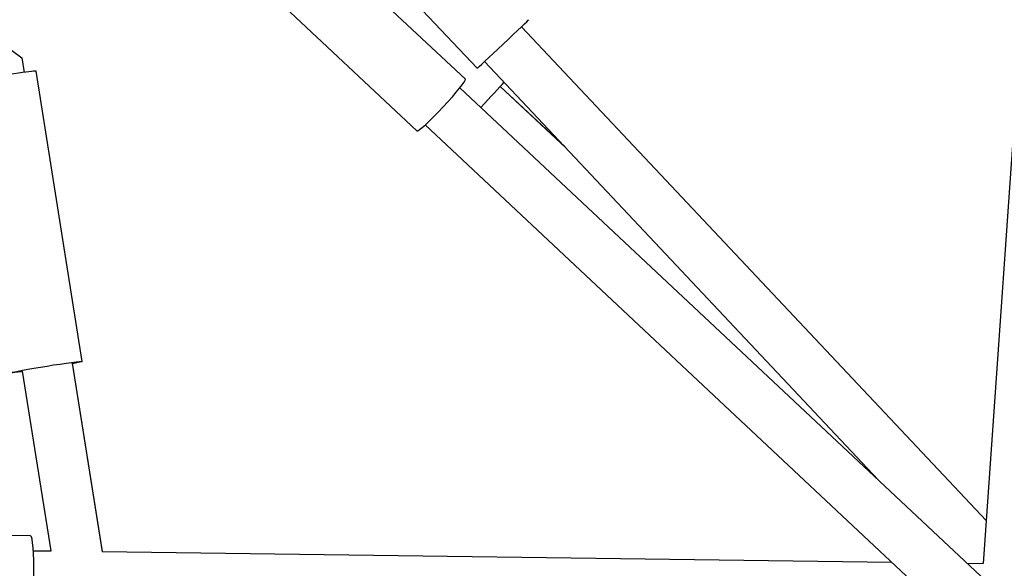
# Model space of a CAD drawing. Units: millimetres. Extents: x -15267 to 9929, y -3651 to 7100.
# Drawn here: x -8716 to -8347, y 2504 to 2709 of the extents above; entities that cross this region are included whole.
import ezdxf

# ---------------------------------------------------------------- set-up
doc = ezdxf.new("R2010")
doc.units = ezdxf.units.MM
doc.header["$LTSCALE"] = 20
doc.layers.add('2d', color=230, linetype='Continuous')

msp = doc.modelspace()

# ---------------------------------------------------------------- linework, layer by layer
at = {"layer": '2d'}
for p, q in [((-8333.39, 2811.63), (-8354.9, 2505.43)), ((-8544.32, 2690.73), (-8619.72, 2770.82)), ((-8548.78, 2686.61), (-8628.86, 2761.57)), ((-8566.9, 2667.26), (-8646.97, 2742.23)), ((-8527.74, 2706.27), (-8353.77, 2521.49)), ((-8527.72, 2706.29), (-8353.77, 2521.52)), ((-8721.59, 2699.63), (-8714.84, 2694.58)), ((-8714.84, 2694.58), (-8714.04, 2689.19)), ((-8541.55, 2693.27), (-8394.2, 2536.75)), ((-8692.3, 2581.01), (-8709.54, 2689.6)), ((-8307.38, 2455.47), (-8550.84, 2683.4)), ((-8511.19, 2661.01), (-8535.73, 2683.87)), ((-8511.43, 2661.27), (-8535.71, 2683.88)), ((-8326.31, 2447.17), (-8563.83, 2669.53)), ((-8696.04, 2580.44), (-8684.77, 2509.77)), ((-8696, 2580.42), (-8684.74, 2509.85)), ((-8714.77, 2577.44), (-8704.03, 2510.12)), ((-8711.58, 2515.72), (-8722.53, 2515.87)), ((-8710.57, 2510.21), (-8703.93, 2510.12)), ((-8684.75, 2509.86), (-8389.04, 2505.89)), ((-8360.83, 2505.51), (-8354.9, 2505.43))]:
    msp.add_line(p, q, dxfattribs=at)
for centre, major_axis, ratio, start_param, end_param in [((-8534.67, 2699.82), (9.65, 9.08), 0.005545, 3.141593, 6.283185), ((-8722.63, 2687.53), (13.09, 2.08), 0.029526, 0, 3.141593), ((-8557.84, 2676.93), (9.06, 9.67), 0.07472, 3.141593, 6.283185), ((-8542.19, 2676.93), (9.03, 9.7), 0.000156, 4.62203, 5.792046), ((-8711.78, 2500.73), (0.2, 15), 0.093475, 3.141593, 6.283185)]:
    msp.add_ellipse(centre, major_axis=major_axis, ratio=ratio, start_param=start_param, end_param=end_param, dxfattribs=at)
at = {"layer": '2d', "extrusion": (0, 0, -1)}
msp.add_ellipse((-8705.39, 2578.93), major_axis=(13.09, 2.08), ratio=0.029526, start_param=2.369795, end_param=7.054056, dxfattribs=at)

doc.saveas('drawing.dxf')
